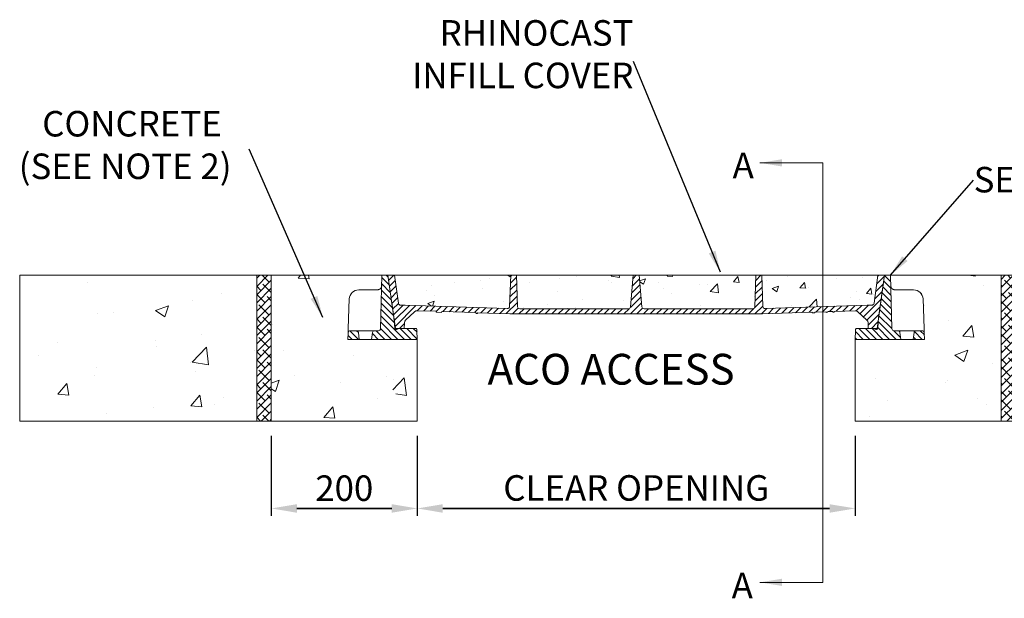
# Model space of a CAD drawing. Units: millimetres. Extents: x 96 to 6978, y 1175 to 4143.
# Drawn here: x 899 to 2248, y 3350 to 4143 of the extents above; entities that cross this region are included whole.
import ezdxf

# ---------------------------------------------------------------- set-up
doc = ezdxf.new("R2010")
doc.units = ezdxf.units.MM
doc.layers.add('DETAIL', color=7, linetype='Continuous')
doc.layers.add('FORMAT', color=7, linetype='Continuous')
for name, color, linetype, lineweight in [('DIMENSIONS', 7, 'Continuous', 0), ('HATCH', 7, 'Continuous', 0), ('NOTES', 7, 'Continuous', 0)]:
    doc.layers.add(name, color=color, linetype=linetype, lineweight=lineweight)
doc.styles.add('SLDTEXTSTYLE0', font='arial.ttf')
doc.styles.add('TITLEBOLD', font='arialbd.ttf', dxfattribs={"height": 0.125})
doc.dimstyles.new('ACO1', dxfattribs={"dimscale": 0, "dimtxt": 25, "dimasz": 20, "dimexe": 2, "dimexo": 2, "dimgap": 10, "dimtad": 1, "dimtih": 1, "dimtoh": 1, "dimlfac": -1, "dimdsep": 46, "dimtxsty": 'SLDTEXTSTYLE0', "dimcen": 0, "dimclrd": 1, "dimclre": 1, "dimclrt": 256, "dimadec": 0, "dimazin": 0, "dimtfac": 0.6, "dimtofl": 0, "dimtmove": 0, "dimatfit": 3, "dimfxl": 1, "dimtolj": 1, "dimarcsym": 0})
doc.dimstyles.new('SLDDIMSTYLE0', dxfattribs={"dimtxt": 2.5, "dimasz": 30, "dimexe": 10, "dimexo": 30, "dimgap": 0.875, "dimtad": 0, "dimtih": 1, "dimtoh": 1, "dimzin": 12, "dimdsep": 46, "dimtxsty": 'SLDTEXTSTYLE0', "dimcen": 0.09, "dimclrd": 7, "dimclre": 7, "dimclrt": 7, "dimadec": 0, "dimazin": 0, "dimtfac": 1, "dimtofl": 0, "dimtmove": 0, "dimatfit": 1, "dimfxl": 1, "dimtolj": 1, "dimtzin": 12, "dimarcsym": 0})
pattern_1 = [(135, (315.0204, 3055.41), (-4.490128, -4.490128), [])]

# ---------------------------------------------------------------- blocks, each defined once
blk = doc.blocks.new('Access Hatch')
at = {"style": 'TITLEBOLD'}
blk.add_text('ACO ACCESS', height=70.35, dxfattribs=at).set_placement((70.8, 998.4))
blk = doc.blocks.new('*D31')
at = {"layer": 'Defpoints', "color": 0, "transparency": 16777216}
for p in [(1243.5, 3592.5), (1443.5, 3592.5), (1443.5, 3472.8)]:
    blk.add_point(p, dxfattribs=at)
at = {"layer": 'DIMENSIONS', "color": 0, "lineweight": -2, "transparency": 16777216}
for p, q in [((1243.5, 3572.5), (1243.5, 3462.8)), ((1443.5, 3572.5), (1443.5, 3462.8)), ((1278.5, 3472.8), (1408.5, 3472.8)), ((1408.5, 3472.8), (1278.5, 3472.8))]:
    blk.add_line(p, q, dxfattribs=at)
at = {"layer": 'DIMENSIONS', "color": 0, "transparency": 16777216}
for points in [[(1278.5, 3478.6), (1278.5, 3466.9), (1243.5, 3472.8)], [(1408.5, 3466.9), (1408.5, 3478.6), (1443.5, 3472.8)]]:
    blk.add_solid(points, dxfattribs=at)
at = {"layer": 'DIMENSIONS', "lineweight": 13, "transparency": 16777216, "insert": (1343.5, 3500.6), "char_height": 35, "attachment_point": 5, "style": 'SLDTEXTSTYLE0'}
blk.add_mtext('\\A1;200', dxfattribs=at)
blk = doc.blocks.new('*D32')
at = {"layer": 'Defpoints', "color": 0, "transparency": 16777216}
for p in [(1443.5, 3592.5), (2043.5, 3592.5), (1443.5, 3472.8)]:
    blk.add_point(p, dxfattribs=at)
at = {"layer": 'DIMENSIONS', "color": 0, "lineweight": -2, "transparency": 16777216}
for p, q in [((1443.5, 3572.5), (1443.5, 3462.8)), ((2043.5, 3572.5), (2043.5, 3462.8)), ((2008.5, 3472.8), (1478.5, 3472.8)), ((1478.5, 3472.8), (2008.5, 3472.8))]:
    blk.add_line(p, q, dxfattribs=at)
at = {"layer": 'DIMENSIONS', "color": 0, "transparency": 16777216}
for points in [[(1478.5, 3478.6), (1478.5, 3466.9), (1443.5, 3472.8)], [(2008.5, 3466.9), (2008.5, 3478.6), (2043.5, 3472.8)]]:
    blk.add_solid(points, dxfattribs=at)
at = {"layer": 'DIMENSIONS', "lineweight": 13, "transparency": 16777216, "insert": (1743.5, 3500.9), "char_height": 35, "attachment_point": 5, "style": 'SLDTEXTSTYLE0'}
blk.add_mtext('\\A1;CLEAR OPENING', dxfattribs=at)
blk = doc.blocks.new('SECTION-CD')
at = {"layer": 'NOTES', "char_height": 35, "attachment_point": 1, "style": 'SLDTEXTSTYLE0'}
for insert in [(1883.2, 4026.4), (1881.9, 3450.3)]:
    blk.add_mtext('A', dxfattribs=dict(at, insert=insert))
at = {"layer": 'DIMENSIONS'}
for points in [[(1920.7, 4012.4), (2006.9, 4012.4), (2006.9, 3437.2)], [(1920.7, 3437.2), (2006.9, 3437.2)]]:
    blk.add_leader(points, dimstyle='SLDDIMSTYLE0', override={"dimgap": 0.875, "dimtad": 0}, dxfattribs=at)

msp = doc.modelspace()

# ---------------------------------------------------------------- hatches: boundary and pattern name
at = {"lineweight": 13}
h = msp.add_hatch(dxfattribs=at)
h.set_pattern_fill('AR-CONC', color=256, scale=0.5, style=0)
h.set_pattern_definition([(50, (1200.82, 3560.49), (91.0923, -7.9695), [9.525, -104.775]), (355, (1200.82, 3560.49), (-17.622, 95.528), [7.62, -83.82]), (100.451, (1208.41, 3559.83), (73.471, 87.559), [8.095, -89.045]), (46.184, (1200.82, 3585.89), (135.54, -21.021), [14.287, -157.162]), (96.636, (1212.11, 3584.14), (118.702, 123.713), [12.143, -133.568]), (351.184, (1200.82, 3585.89), (118.702, 123.713), [11.43, -125.73]), (21, (1213.52, 3579.54), (75.807, -51.1326), [9.525, -104.775]), (326, (1213.52, 3579.54), (30.901, 92.094), [7.62, -83.82]), (71.451, (1219.83, 3575.28), (106.708, 40.961), [8.095, -89.045]), (37.5, (1200.817, 3560.493), (1.5443, 42.2775), [0, -82.804, 0, -85.09, 0, -84.1375]), (7.5, (1200.817, 3560.493), (33.4098, 50.0903), [0, -48.514, 0, -80.899, 0, -32.0675]), (327.5, (1172.496, 3560.493), (67.7953, -2.8644), [0, -31.75, 0, -99.06, 0, -131.445]), (317.5, (1159.796, 3560.49), (74.0646, 12.7132), [0, -41.275, 0, -65.786, 0, -93.345])])
h.paths.add_polyline_path([(1569.984, 3749.727), (1571.479, 3792.543), (1566.482, 3792.543), (1417.244, 3792.543), (1412.219, 3792.543), (1417.618, 3754.13, 0.37388468), (1420.589, 3751.547), (1423.813, 3751.547, -0.00833044), (1427.144, 3751.492), (1566.886, 3746.834, 0.41374923)])
h.paths.add_polyline_path([(1735.694, 3749.282), (1739.479, 3792.543), (1734.475, 3792.543), (1584.476, 3792.543), (1579.479, 3792.543), (1580.984, 3749.439, 0.40402623), (1583.982, 3746.543), (1732.705, 3746.543, 0.38887873)])
h.paths.add_polyline_path([(1905.974, 3749.439), (1907.479, 3792.543), (1902.482, 3792.543), (1752.483, 3792.543), (1747.479, 3792.543), (1751.264, 3749.282, 0.38887873), (1754.252, 3746.543), (1902.975, 3746.543, 0.40402623)])
h.paths.add_polyline_path([(2069.34, 3754.13), (2074.738, 3792.543), (2069.714, 3792.543), (1920.476, 3792.543), (1915.479, 3792.543), (1916.974, 3749.727, 0.41374923), (1920.072, 3746.834), (2059.814, 3751.492, -0.00833044), (2063.145, 3751.547), (2066.369, 3751.547, 0.37388468)])
at = {"layer": 'DETAIL', "lineweight": 13}
h = msp.add_hatch(dxfattribs=at)
h.set_pattern_fill('AR-CONC', color=256)
h.set_pattern_definition([(50, (-4832.37, 0), (182.1847, -15.939), [19.05, -209.55]), (355, (-4832.37, 0), (-35.2434, 191.057), [15.24, -167.6406]), (100.4514, (-4817.19, -1.33), (146.9412, 175.1178), [16.19, -178.0902]), (46.1842, (-4832.37, 50.8), (271.079, -42.0423), [28.575, -314.325]), (96.6356, (-4809.78, 47.3), (237.404, 247.426), [24.285, -267.136]), (351.184, (-4832.37, 50.8), (237.404, 247.426), [22.86, -251.46]), (21, (-4806.97, 38.1), (151.6144, -102.2652), [19.05, -209.55]), (326, (-4806.97, 38.1), (61.802, 184.188), [15.24, -167.64]), (71.4514, (-4794.34, 29.58), (213.4164, 81.9228), [16.19, -178.09]), (37.5, (-4832.37, 0), (3.0886, 84.55504), [0, -165.608, 0, -170.18, 0, -168.275]), (7.5, (-4832.37, 0), (66.8197, 100.1806), [0, -97.028, 0, -161.798, 0, -64.135]), (327.5, (-4889.015, 0), (135.5906, -5.72874), [0, -63.5, 0, -198.12, 0, -262.89]), (317.5, (-4914.41, 0), (148.1292, 25.4265), [0, -82.55, 0, -131.572, 0, -186.69])])
edge = h.paths.add_edge_path()
edge.add_line((898.771, 3792.543), (1223.479, 3792.543))
edge.add_line((898.771, 3592.543), (898.771, 3792.543))
edge.add_line((1223.479, 3592.543), (898.771, 3592.543))
edge.add_line((1223.479, 3792.543), (1223.479, 3592.543))
edge = h.paths.add_edge_path()
edge.add_line((1380.867, 3704.543), (1443.479, 3704.543))
edge.add_line((1364.091, 3704.543), (1380.867, 3704.543))
edge.add_line((1348.479, 3704.543), (1364.091, 3704.543))
edge.add_line((1348.797, 3713.648), (1348.479, 3704.543))
edge.add_line((1348.806, 3713.907), (1348.999, 3719.439))
edge.add_line((1348.999, 3719.439), (1350.415, 3759.997))
edge.add_arc((1363.407, 3759.543), 13, 90, 178)
edge.add_line((1363.407, 3772.543), (1388.772, 3772.543))
edge.add_arc((1388.772, 3778.543), 6, 270, 281.381347)
edge.add_spline(control_points=[(1389.956, 3772.661), (1390.327, 3772.757), (1390.819, 3772.884), (1391.713, 3773.285), (1392.837, 3774.014), (1394.099, 3775.51), (1394.661, 3777.065), (1394.763, 3778.104), (1394.77, 3778.383), (1394.77, 3778.386)], knot_values=[0, 0, 0, 0, 0.10582357, 0.14074611, 0.28868407, 0.53074042, 0.87443098, 0.99843788, 1, 1, 1, 1], degree=3, periodic=0)
edge.add_line((1395.141, 3792.543), (1393.227, 3719.465))
edge.add_line((1243.479, 3792.543), (1395.141, 3792.543))
edge.add_line((1243.479, 3592.543), (1243.479, 3792.543))
edge.add_line((1443.479, 3592.543), (1243.479, 3592.543))
edge.add_line((1443.479, 3704.543), (1443.479, 3592.543))
h.paths.add_polyline_path([(2588.186, 3792.543), (2263.479, 3792.543), (2263.479, 3592.543), (2588.186, 3592.543)])
edge = h.paths.add_edge_path()
edge.add_line((2243.479, 3792.543), (2091.817, 3792.543))
edge.add_line((2093.73, 3719.465), (2091.817, 3792.543))
edge.add_spline(control_points=[(2097.001, 3772.661), (2096.631, 3772.757), (2096.138, 3772.884), (2095.245, 3773.285), (2094.12, 3774.014), (2092.859, 3775.51), (2092.296, 3777.065), (2092.195, 3778.104), (2092.188, 3778.383), (2092.188, 3778.386)], knot_values=[0, 0, 0, 0, 0.10582357, 0.14074611, 0.28868407, 0.53074042, 0.87443098, 0.99843788, 1, 1, 1, 1], degree=3, periodic=0)
edge.add_arc((2098.186, 3778.543), 6, 258.618653, 270)
edge.add_line((2123.55, 3772.543), (2098.186, 3772.543))
edge.add_arc((2123.55, 3759.543), 13, 2, 90)
edge.add_line((2137.959, 3719.439), (2136.542, 3759.997))
edge.add_line((2138.152, 3713.907), (2137.959, 3719.439))
edge.add_line((2138.479, 3704.543), (2138.161, 3713.648))
edge.add_line((2122.867, 3704.543), (2138.479, 3704.543))
edge.add_line((2122.867, 3704.543), (2106.091, 3704.543))
edge.add_line((2043.479, 3704.543), (2106.091, 3704.543))
edge.add_line((2043.479, 3704.543), (2043.479, 3592.543))
edge.add_line((2043.479, 3592.543), (2243.479, 3592.543))
edge.add_line((2243.479, 3592.543), (2243.479, 3792.543))
h = msp.add_hatch(dxfattribs=at)
h.set_pattern_fill('ANSI38', color=256, scale=2.5)
h.set_pattern_definition([(45, (-4832.373, 0), (-5.61266, 5.61266), []), (135, (-4832.373, 0), (-16.83798, 5.61266), [19.84375, -11.90625])])
h.paths.add_polyline_path([(1243.479, 3592.543), (1243.479, 3792.543), (1223.479, 3792.543), (1223.479, 3592.543)])
h.paths.add_polyline_path([(2263.479, 3592.543), (2263.479, 3792.543), (2243.479, 3792.543), (2243.479, 3592.543)])
at = {"layer": 'FORMAT', "linetype": 'Continuous', "lineweight": 13}
h = msp.add_hatch(dxfattribs=at)
h.set_pattern_fill('ANSI31', color=256, scale=2, angle=90, style=0)
h.set_pattern_definition(pattern_1)
edge = h.paths.add_edge_path(flags=0)
edge.add_arc((1385.103, 3713.543), 3, 90, 172.35)
edge.add_line((1382.13, 3713.943), (1380.867, 3704.543))
edge.add_line((1380.867, 3704.543), (1443.479, 3704.543))
edge.add_line((1443.479, 3704.543), (1443.052, 3716.753))
edge.add_arc((1437.056, 3716.543), 6, 2, 30)
edge.add_line((1442.252, 3719.543), (1418.479, 3719.543))
edge.add_line((1418.479, 3719.543), (1415.261, 3718.372))
edge.add_arc((1414.577, 3720.252), 2, 184.797992, 290, ccw=False)
edge.add_line((1412.584, 3720.084), (1411.371, 3734.543))
edge.add_line((1411.371, 3734.543), (1403.219, 3792.543))
edge.add_line((1403.219, 3792.543), (1395.141, 3792.543))
edge.add_line((1395.141, 3792.543), (1393.227, 3719.465))
edge.add_arc((1390.228, 3719.543), 3, 270, 358.5, ccw=False)
edge.add_line((1390.228, 3716.543), (1385.103, 3716.543))
h = msp.add_hatch(dxfattribs=at)
h.set_pattern_fill('ANSI31', color=256, scale=2, style=0)
h.set_pattern_definition([(45, (315.0204, 3055.41), (-4.490128, 4.490128), [])])
edge = h.paths.add_edge_path(flags=0)
edge.add_line((2047.046, 3742.6), (2059.513, 3730.956))
edge.add_arc((2056.1, 3727.302), 5, 2, 46.954576, ccw=False)
edge.add_line((2061.097, 3727.476), (2061.374, 3719.543))
edge.add_line((2061.374, 3719.543), (2073.479, 3719.543))
edge.add_line((2073.479, 3719.543), (2083.738, 3792.543))
edge.add_line((2083.738, 3792.543), (2074.738, 3792.543))
edge.add_line((2074.738, 3792.543), (2069.34, 3754.13))
edge.add_arc((2066.369, 3754.547), 3, 270, 352, ccw=False)
edge.add_line((2066.369, 3751.547), (2063.145, 3751.547))
edge.add_arc((2063.145, 3651.547), 100, 90, 91.909152)
edge.add_line((2059.814, 3751.492), (1920.072, 3746.834))
edge.add_arc((1919.972, 3749.832), 3, 182, 271.909152, ccw=False)
edge.add_line((1916.974, 3749.727), (1915.479, 3792.543))
edge.add_line((1915.479, 3792.543), (1907.479, 3792.543))
edge.add_line((1907.479, 3792.543), (1905.974, 3749.439))
edge.add_arc((1902.975, 3749.543), 3, 270, 358, ccw=False)
edge.add_line((1902.975, 3746.543), (1754.252, 3746.543))
edge.add_arc((1754.252, 3749.543), 3, 185, 270, ccw=False)
edge.add_line((1751.264, 3749.282), (1747.479, 3792.543))
edge.add_line((1747.479, 3792.543), (1739.479, 3792.543))
edge.add_line((1739.479, 3792.543), (1735.694, 3749.282))
edge.add_arc((1732.705, 3749.543), 3, 270, 355, ccw=False)
edge.add_line((1732.705, 3746.543), (1583.982, 3746.543))
edge.add_arc((1583.982, 3749.543), 3, 182, 270, ccw=False)
edge.add_line((1580.984, 3749.439), (1579.479, 3792.543))
edge.add_line((1579.479, 3792.543), (1571.479, 3792.543))
edge.add_line((1571.479, 3792.543), (1569.984, 3749.727))
edge.add_arc((1566.985, 3749.832), 3, 268.090848, 358, ccw=False)
edge.add_line((1566.886, 3746.834), (1427.144, 3751.492))
edge.add_arc((1423.813, 3651.547), 100, 88.090848, 90)
edge.add_line((1423.813, 3751.547), (1420.589, 3751.547))
edge.add_arc((1420.589, 3754.547), 3, 188, 270, ccw=False)
edge.add_line((1417.618, 3754.13), (1412.219, 3792.543))
edge.add_line((1412.219, 3792.543), (1403.219, 3792.543))
edge.add_line((1403.219, 3792.543), (1413.479, 3719.543))
edge.add_line((1413.479, 3719.543), (1425.584, 3719.543))
edge.add_line((1425.584, 3719.543), (1425.861, 3727.476))
edge.add_arc((1430.858, 3727.302), 5, 133.045424, 178, ccw=False)
edge.add_line((1427.445, 3730.956), (1439.912, 3742.6))
edge.add_arc((1443.324, 3738.946), 5, 88.090848, 133.045424, ccw=False)
edge.add_line((1443.491, 3743.943), (1469.315, 3743.082))
edge.add_spline(control_points=[(1469.315, 3743.082), (1469.469, 3742.675), (1469.628, 3742.269), (1469.792, 3741.866)], knot_values=[0.000049, 0.000049, 0.000049, 0.000049, 0.00135604, 0.00135604, 0.00135604, 0.00135604], weights=[1, 1, 1, 1], degree=3, periodic=0)
edge.add_line((1469.792, 3741.866), (1476.879, 3741.629))
edge.add_spline(control_points=[(1476.879, 3741.629), (1477.046, 3742.022), (1477.207, 3742.417), (1477.364, 3742.814)], knot_values=[0.00003904, 0.00003904, 0.00003904, 0.00003904, 0.00131877, 0.00131877, 0.00131877, 0.00131877], weights=[1, 1, 1, 1], degree=3, periodic=0)
edge.add_line((1477.364, 3742.814), (1523.617, 3741.272))
edge.add_spline(control_points=[(1523.617, 3741.272), (1523.773, 3740.974), (1523.906, 3740.663), (1524.041, 3740.354)], knot_values=[0.00000956, 0.00000956, 0.00000956, 0.00000956, 0.00102079, 0.00102079, 0.00102079, 0.00102079], weights=[1, 1, 1, 1], degree=3, periodic=0)
edge.add_spline(control_points=[(1524.041, 3740.354), (1524.081, 3740.254), (1524.122, 3740.154), (1524.162, 3740.053)], knot_values=[0.00000995, 0.00000995, 0.00000995, 0.00000995, 0.00033404, 0.00033404, 0.00033404, 0.00033404], weights=[1, 1, 1, 1], degree=3, periodic=0)
edge.add_line((1524.162, 3740.053), (1525.917, 3739.995))
edge.add_spline(control_points=[(1525.917, 3739.995), (1525.975, 3740.194), (1526.033, 3740.394), (1526.09, 3740.594), (1526.147, 3740.79), (1526.203, 3740.987), (1526.259, 3741.184)], knot_values=[0.00003741, 0.00003741, 0.00003741, 0.00003741, 0.00066067, 0.00066067, 0.00066067, 0.00127486, 0.00127486, 0.00127486, 0.00127486], weights=[1, 1, 1, 1, 1, 1, 1], degree=3, periodic=0)
edge.add_line((1526.259, 3741.184), (1570.483, 3739.71))
edge.add_arc((1580.477, 4039.543), 300, 268.090848, 270)
edge.add_line((1580.477, 3739.543), (1906.48, 3739.543))
edge.add_arc((1906.48, 4039.543), 300, 270, 271.909152)
edge.add_line((1916.475, 3739.71), (1984.279, 3741.97))
edge.add_line((1984.279, 3741.97), (1984.907, 3740.79))
edge.add_line((1984.907, 3740.79), (1987.868, 3740.889))
edge.add_line((1987.868, 3740.889), (1988.498, 3742.111))
edge.add_line((1988.498, 3742.111), (2003.587, 3742.614))
edge.add_spline(control_points=[(2003.587, 3742.614), (2003.68, 3742.294), (2003.773, 3741.975), (2003.866, 3741.656)], knot_values=[0.00000744, 0.00000744, 0.00000744, 0.00000744, 0.00100538, 0.00100538, 0.00100538, 0.00100538], weights=[1, 1, 1, 1], degree=3, periodic=0)
edge.add_line((2003.866, 3741.656), (2005.577, 3741.713))
edge.add_line((2005.577, 3741.713), (2005.838, 3742.689))
edge.add_line((2005.838, 3742.689), (2012.643, 3742.916))
edge.add_spline(control_points=[(2012.643, 3742.916), (2012.767, 3742.52), (2012.89, 3742.124), (2013.012, 3741.727)], knot_values=[0.00000749, 0.00000749, 0.00000749, 0.00000749, 0.00125177, 0.00125177, 0.00125177, 0.00125177], weights=[1, 1, 1, 1], degree=3, periodic=0)
edge.add_line((2013.012, 3741.727), (2014.619, 3741.781))
edge.add_spline(control_points=[(2014.619, 3741.781), (2014.679, 3741.99), (2014.738, 3742.2), (2014.797, 3742.409), (2014.852, 3742.604), (2014.907, 3742.798), (2014.962, 3742.993)], knot_values=[0, 0, 0, 0, 0.00065298, 0.00065298, 0.00065298, 0.0012598, 0.0012598, 0.0012598, 0.0012598], weights=[1, 1, 1, 1, 1, 1, 1], degree=3, periodic=0)
edge.add_line((2014.962, 3742.993), (2043.467, 3743.943))
edge.add_arc((2043.633, 3738.946), 5, 46.954576, 91.909152, ccw=False)
h = msp.add_hatch(dxfattribs=at)
h.set_pattern_fill('ANSI31', color=256, scale=2, angle=90, style=0)
h.set_pattern_definition(pattern_1)
edge = h.paths.add_edge_path(flags=0)
edge.add_arc((2101.855, 3713.543), 3, 7.65, 90)
edge.add_line((2101.855, 3716.543), (2096.729, 3716.543))
edge.add_arc((2096.729, 3719.543), 3, 181.5, 270, ccw=False)
edge.add_line((2093.73, 3719.465), (2091.817, 3792.543))
edge.add_line((2091.817, 3792.543), (2083.738, 3792.543))
edge.add_line((2083.738, 3792.543), (2075.587, 3734.543))
edge.add_line((2075.587, 3734.543), (2074.373, 3720.084))
edge.add_arc((2072.38, 3720.252), 2, 250, 355.202008, ccw=False)
edge.add_line((2071.696, 3718.372), (2068.479, 3719.543))
edge.add_line((2068.479, 3719.543), (2044.705, 3719.543))
edge.add_arc((2049.902, 3716.543), 6, 150, 178)
edge.add_line((2043.905, 3716.753), (2043.479, 3704.543))
edge.add_line((2043.479, 3704.543), (2106.091, 3704.543))
edge.add_line((2106.091, 3704.543), (2104.828, 3713.943))
h = msp.add_hatch(dxfattribs=at)
h.set_pattern_fill('ANSI31', color=256, scale=2, angle=90, style=0)
h.set_pattern_definition(pattern_1)
edge = h.paths.add_edge_path(flags=0)
edge.add_arc((1359.855, 3713.543), 3, 7.65, 90)
edge.add_line((1359.855, 3716.543), (1351.795, 3716.543))
edge.add_arc((1351.795, 3713.543), 3, 90, 178)
edge.add_line((1348.797, 3713.648), (1348.479, 3704.543))
edge.add_line((1348.479, 3704.543), (1364.091, 3704.543))
edge.add_line((1364.091, 3704.543), (1362.828, 3713.943))
h = msp.add_hatch(dxfattribs=at)
h.set_pattern_fill('ANSI31', color=256, scale=2, angle=90, style=0)
h.set_pattern_definition(pattern_1)
edge = h.paths.add_edge_path(flags=0)
edge.add_arc((2127.103, 3713.543), 3, 90, 172.35)
edge.add_line((2124.13, 3713.943), (2122.867, 3704.543))
edge.add_line((2122.867, 3704.543), (2138.479, 3704.543))
edge.add_line((2138.479, 3704.543), (2138.161, 3713.648))
edge.add_arc((2135.163, 3713.543), 3, 2, 90)
edge.add_line((2135.163, 3716.543), (2127.103, 3716.543))

# ---------------------------------------------------------------- linework, layer by layer
at = {"color": 7, "linetype": 'Continuous', "lineweight": 13}
for p, q in [((1395.141, 3792.543), (1393.227, 3719.465)), ((1403.219, 3792.543), (1395.141, 3792.543)), ((1411.371, 3734.543), (1403.219, 3792.543)), ((1403.219, 3792.543), (1413.479, 3719.543)), ((1403.219, 3792.543), (1412.219, 3792.543)), ((1417.618, 3754.13), (1412.219, 3792.543)), ((1412.219, 3792.543), (1417.244, 3792.543)), ((1566.482, 3792.543), (1417.244, 3792.543)), ((1566.482, 3792.543), (1571.479, 3792.543)), ((1569.984, 3749.727), (1571.479, 3792.543)), ((1571.479, 3792.543), (1579.479, 3792.543)), ((1580.984, 3749.439), (1579.479, 3792.543)), ((1579.479, 3792.543), (1584.476, 3792.543)), ((1734.475, 3792.543), (1584.476, 3792.543)), ((1734.475, 3792.543), (1739.479, 3792.543)), ((1735.694, 3749.282), (1739.479, 3792.543)), ((1739.479, 3792.543), (1747.479, 3792.543)), ((1747.479, 3792.543), (1751.264, 3749.282)), ((1752.483, 3792.543), (1747.479, 3792.543)), ((1752.483, 3792.543), (1902.482, 3792.543)), ((1907.479, 3792.543), (1902.482, 3792.543)), ((1907.479, 3792.543), (1905.974, 3749.439)), ((1907.479, 3792.543), (1915.479, 3792.543)), ((1915.479, 3792.543), (1916.974, 3749.727)), ((1920.476, 3792.543), (1915.479, 3792.543)), ((1920.476, 3792.543), (2069.714, 3792.543)), ((2074.738, 3792.543), (2069.34, 3754.13)), ((2074.738, 3792.543), (2069.714, 3792.543)), ((2073.479, 3719.543), (2083.738, 3792.543)), ((2074.738, 3792.543), (2083.738, 3792.543)), ((2083.738, 3792.543), (2075.587, 3734.543)), ((2091.817, 3792.543), (2083.738, 3792.543)), ((2093.73, 3719.465), (2091.817, 3792.543)), ((1363.407, 3772.543), (1388.772, 3772.543)), ((2123.55, 3772.543), (2098.186, 3772.543)), ((1348.999, 3719.439), (1350.415, 3759.997)), ((1423.813, 3751.547), (1420.589, 3751.547)), ((1566.886, 3746.834), (1427.144, 3751.492)), ((2059.814, 3751.492), (1920.072, 3746.834)), ((2066.369, 3751.547), (2063.145, 3751.547)), ((2137.959, 3719.439), (2136.542, 3759.997)), ((1427.445, 3730.956), (1439.912, 3742.6)), ((1469.315, 3743.082), (1443.491, 3743.943)), ((1476.879, 3741.629), (1469.792, 3741.866)), ((1523.617, 3741.272), (1477.364, 3742.814)), ((1525.917, 3739.995), (1524.162, 3740.053)), ((1570.483, 3739.71), (1526.259, 3741.184)), ((1580.477, 3739.543), (1906.48, 3739.543)), ((1732.705, 3746.543), (1583.982, 3746.543)), ((1902.975, 3746.543), (1754.252, 3746.543)), ((1984.279, 3741.97), (1916.475, 3739.71)), ((1984.279, 3741.97), (1984.907, 3740.79)), ((1984.907, 3740.79), (1987.868, 3740.889)), ((1987.868, 3740.889), (1988.498, 3742.111)), ((2003.587, 3742.614), (1988.498, 3742.111)), ((2003.866, 3741.656), (2005.577, 3741.713)), ((2005.577, 3741.713), (2005.838, 3742.689)), ((2012.643, 3742.916), (2005.838, 3742.689)), ((2013.012, 3741.727), (2014.619, 3741.781)), ((2043.467, 3743.943), (2014.962, 3742.993)), ((2047.046, 3742.6), (2059.513, 3730.956)), ((1412.584, 3720.084), (1411.371, 3734.543)), ((1425.861, 3727.476), (1425.584, 3719.543)), ((2061.374, 3719.543), (2061.097, 3727.476)), ((2075.587, 3734.543), (2074.373, 3720.084)), ((1348.797, 3713.648), (1348.479, 3704.543)), ((1348.801, 3713.767), (1348.801, 3713.769)), ((1348.806, 3713.907), (1348.999, 3719.439)), ((1359.855, 3716.543), (1351.795, 3716.543)), ((1359.855, 3716.543), (1385.103, 3716.543)), ((1364.091, 3704.543), (1362.828, 3713.943)), ((1380.867, 3704.543), (1382.13, 3713.943)), ((1390.228, 3716.543), (1385.103, 3716.543)), ((1413.479, 3719.543), (1425.584, 3719.543)), ((1418.479, 3719.543), (1415.261, 3718.372)), ((1442.252, 3719.543), (1418.479, 3719.543)), ((1443.479, 3704.543), (1443.052, 3716.753)), ((2043.905, 3716.753), (2043.479, 3704.543)), ((2068.479, 3719.543), (2044.705, 3719.543)), ((2061.374, 3719.543), (2073.479, 3719.543)), ((2071.696, 3718.372), (2068.479, 3719.543)), ((2101.855, 3716.543), (2096.729, 3716.543)), ((2127.103, 3716.543), (2101.855, 3716.543)), ((2106.091, 3704.543), (2104.828, 3713.943)), ((2122.867, 3704.543), (2124.13, 3713.943)), ((2135.163, 3716.543), (2127.103, 3716.543)), ((2138.152, 3713.907), (2137.959, 3719.439)), ((2138.479, 3704.543), (2138.161, 3713.648)), ((1348.479, 3704.543), (1364.091, 3704.543)), ((1364.091, 3704.543), (1380.867, 3704.543)), ((1380.867, 3704.543), (1443.479, 3704.543)), ((2043.479, 3704.543), (2106.091, 3704.543)), ((2122.867, 3704.543), (2106.091, 3704.543)), ((2122.867, 3704.543), (2138.479, 3704.543))]:
    msp.add_line(p, q, dxfattribs=at)
for centre, radius, start, end in [((1363.407, 3759.543), 13, 90, 178), ((1388.772, 3778.543), 6, 270, 281.381347), ((2098.186, 3778.543), 6, 258.618653, 270), ((2123.445, 3759.543), 13, 2, 90), ((2123.55, 3759.543), 13, 2, 90), ((1420.589, 3754.547), 3, 188, 270), ((1423.813, 3651.547), 100, 88.090848, 90), ((2063.145, 3651.547), 100, 90, 91.909152), ((2066.369, 3754.547), 3, 270, 352), ((1443.324, 3738.946), 5, 88.090848, 133.045424), ((1566.985, 3749.832), 3, 268.090848, 358), ((1580.477, 4039.543), 300, 268.090848, 270), ((1583.982, 3749.543), 3, 182, 270), ((1732.705, 3749.543), 3, 270, 355), ((1754.252, 3749.543), 3, 185, 270), ((1902.975, 3749.543), 3, 270, 358), ((1906.48, 4039.543), 300, 270, 271.909152), ((1919.972, 3749.832), 3, 182, 271.909152), ((2043.633, 3738.946), 5, 46.954576, 91.909152), ((1430.858, 3727.302), 5, 133.045424, 178), ((2056.1, 3727.302), 5, 2, 46.954576), ((1351.795, 3713.543), 3, 90, 178), ((1359.855, 3713.543), 3, 7.65, 90), ((1385.103, 3713.543), 3, 90, 172.35), ((1390.228, 3719.543), 3, 270, 358.5), ((1414.577, 3720.252), 2, 184.797992, 290), ((1437.056, 3716.543), 6, 2, 30), ((2049.902, 3716.543), 6, 150, 178), ((2072.38, 3720.252), 2, 250, 355.202008), ((2096.729, 3719.543), 3, 181.5, 270), ((2101.855, 3713.543), 3, 7.65, 90), ((2127.103, 3713.543), 3, 90, 172.35), ((2135.163, 3713.543), 3, 2, 90)]:
    msp.add_arc(centre, radius, start, end, dxfattribs=at)
for centre, major_axis, start_param, end_param in [((1390.254, 3720.543), (0.026, 4), 3.14181511, 3.15305254), ((2096.703, 3720.543), (-0.026, 4), 3.13013277, 3.1413702)]:
    msp.add_ellipse(centre, major_axis=major_axis, ratio=0.03394141, start_param=start_param, end_param=end_param, dxfattribs=at)
for points, knots in [([(1389.956, 3772.661), (1390.327, 3772.757), (1390.819, 3772.884), (1391.713, 3773.285), (1392.837, 3774.014), (1394.099, 3775.51), (1394.661, 3777.065), (1394.763, 3778.104), (1394.77, 3778.383), (1394.77, 3778.386)], [0, 0, 0, 0, 0.10582357, 0.14074611, 0.28868407, 0.53074042, 0.87443098, 0.99843788, 1, 1, 1, 1]), ([(2097.001, 3772.661), (2096.631, 3772.757), (2096.138, 3772.884), (2095.245, 3773.285), (2094.12, 3774.014), (2092.859, 3775.51), (2092.296, 3777.065), (2092.195, 3778.104), (2092.188, 3778.383), (2092.188, 3778.386)], [0, 0, 0, 0, 0.10582357, 0.14074611, 0.28868407, 0.53074042, 0.87443098, 0.99843788, 1, 1, 1, 1]), ([(1525.917, 3739.995), (1525.975, 3740.194), (1526.033, 3740.394), (1526.09, 3740.594), (1526.147, 3740.79), (1526.203, 3740.987), (1526.259, 3741.184)], [0.00003740722, 0.00003740722, 0.00003740722, 0.00003740722, 0.00066066737, 0.00066066737, 0.00066066737, 0.00127485881, 0.00127485881, 0.00127485881, 0.00127485881]), ([(2014.619, 3741.781), (2014.679, 3741.99), (2014.738, 3742.2), (2014.797, 3742.409), (2014.852, 3742.604), (2014.907, 3742.798), (2014.962, 3742.993)], [0, 0, 0, 0, 0.00065298046, 0.00065298046, 0.00065298046, 0.00125979846, 0.00125979846, 0.00125979846, 0.00125979846])]:
    msp.add_open_spline(points, degree=3, knots=knots, dxfattribs=at)
for points in [[(1469.315, 3743.082), (1469.469, 3742.675), (1469.628, 3742.269), (1469.792, 3741.866)], [(1476.879, 3741.629), (1477.046, 3742.022), (1477.207, 3742.417), (1477.364, 3742.814)], [(1523.617, 3741.272), (1523.773, 3740.973), (1523.906, 3740.663), (1524.041, 3740.354)], [(1524.041, 3740.354), (1524.081, 3740.254), (1524.122, 3740.154), (1524.162, 3740.053)], [(2003.587, 3742.614), (2003.68, 3742.294), (2003.773, 3741.975), (2003.866, 3741.656)], [(2012.643, 3742.916), (2012.767, 3742.52), (2012.89, 3742.124), (2013.012, 3741.727)]]:
    msp.add_open_spline(points, degree=3, dxfattribs=at)
at = {"layer": 'DETAIL', "lineweight": 13}
for p, q in [((898.771, 3592.543), (898.771, 3792.543)), ((898.771, 3792.543), (1223.479, 3792.543)), ((1223.479, 3792.543), (1223.479, 3592.543)), ((1243.479, 3792.543), (1223.479, 3792.543)), ((1243.479, 3592.543), (1243.479, 3792.543)), ((1243.479, 3792.543), (1395.141, 3792.543)), ((2243.479, 3792.543), (2091.817, 3792.543)), ((2243.479, 3592.543), (2243.479, 3792.543)), ((2243.479, 3792.543), (2263.479, 3792.543)), ((1443.479, 3704.543), (1443.479, 3592.543)), ((2043.479, 3704.543), (2043.479, 3592.543)), ((1223.479, 3592.543), (898.771, 3592.543)), ((1243.479, 3592.543), (1223.479, 3592.543)), ((1443.479, 3592.543), (1243.479, 3592.543)), ((2043.479, 3592.543), (2243.479, 3592.543)), ((2263.479, 3592.543), (2243.479, 3592.543))]:
    msp.add_line(p, q, dxfattribs=at)

# ---------------------------------------------------------------- block references
msp.add_blockref('SECTION-CD', (-7.638, -65.743), dxfattribs=at)
at = {"layer": 'HATCH', "lineweight": 13, "xscale": 0.6000000000001364, "yscale": 0.6000000000021828, "zscale": 0.6000000000001364}
msp.add_blockref('Access Hatch', (1497.372, 3043.534), dxfattribs=at)

# ---------------------------------------------------------------- texts
at = {"layer": 'NOTES', "lineweight": 13, "char_height": 35, "style": 'SLDTEXTSTYLE0'}
for s, insert, attachment_point in [('{RHINOCAST \\PINFILL COVER}', (1739.685, 4038.119), 9), ('   CONCRETE\\P(SEE NOTE 2)', (897.516, 4017.814), 1), ('{\\fArial|b0|i0|c0|p0;SEE NOTE 3}', (2205.826, 3941.13), 1)]:
    msp.add_mtext(s, dxfattribs=dict(at, insert=insert, attachment_point=attachment_point))

# ---------------------------------------------------------------- dimensions: what is measured, and where the dimension line sits
at = {"layer": 'DIMENSIONS', "lineweight": 13}
dim = msp.add_linear_dim(base=(1443.479, 3472.767), p1=(1243.479, 3592.543), p2=(1443.479, 3592.543), dimstyle='ACO1', override={"dimscale": 1, "dimtxt": 35, "dimasz": 35, "dimexe": 10, "dimexo": 20, "dimclrd": 0, "dimclre": 0}, dxfattribs=at)
dim.commit()
dim.dimension.update_dxf_attribs({"geometry": '*D31', "text_midpoint": (1343.479, 3500.635)})
dim = msp.add_linear_dim(base=(1443.479, 3472.767), p1=(2043.479, 3592.543), p2=(1443.479, 3592.543), text='CLEAR OPENING', dimstyle='ACO1', override={"dimscale": 1, "dimtxt": 35, "dimasz": 35, "dimexe": 10, "dimexo": 20, "dimclrd": 0, "dimclre": 0}, dxfattribs=at)
dim.commit()
dim.dimension.update_dxf_attribs({"geometry": '*D32', "text_midpoint": (1743.479, 3500.862)})

# ---------------------------------------------------------------- leaders
at = {"layer": 'NOTES', "lineweight": 13}
for points in [[(1858.917, 3796.625), (1739.685, 4085.705)], [(1314.066, 3734.673), (1213.375, 3965.381)], [(2091.797, 3792.795), (2205.826, 3923.009)]]:
    msp.add_leader(points, dimstyle='SLDDIMSTYLE0', dxfattribs=at)

doc.saveas('drawing.dxf')
